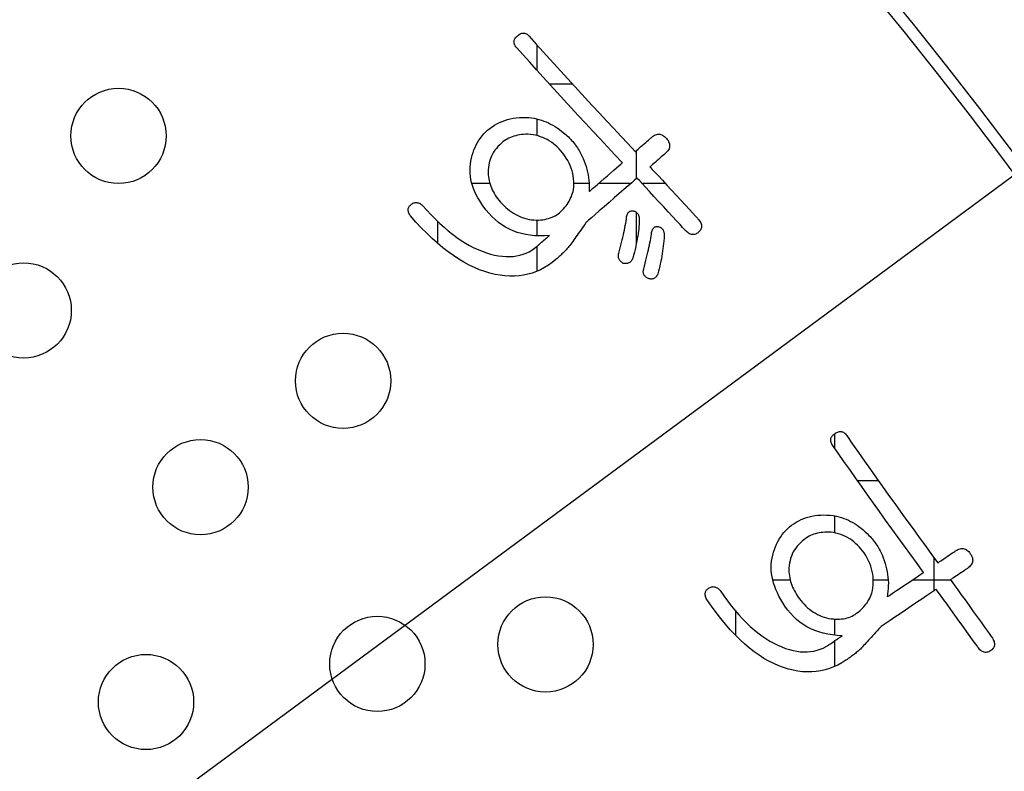
# Model space of a CAD drawing. Units: inches. Extents: x -10 to 430, y -10 to 604.
# Drawn here: x 322 to 330, y 473 to 479 of the extents above; entities that cross this region are included whole.
import ezdxf

# ---------------------------------------------------------------- set-up
doc = ezdxf.new("R2010")
doc.units = ezdxf.units.IN
doc.layers.add('1', color=7, linetype='Continuous')
doc.layers.add('PV', color=7, linetype='Continuous')
doc.styles.add('CONVERTER_11', font='txt.shx', dxfattribs={"width": 0.9})
doc.dimstyles.new('ME10_DIM_16', dxfattribs={"dimtxt": 7, "dimasz": 7, "dimexe": 2, "dimexo": 0, "dimgap": 2, "dimtad": 1, "dimzin": 12, "dimdsep": 46, "dimtxsty": 'CONVERTER_11', "dimsah": 1, "dimcen": 0.09, "dimclrd": 2, "dimclre": 2, "dimclrt": 7, "dimadec": 0, "dimazin": 0, "dimtfac": 1, "dimtdec": 4, "dimtix": 1, "dimtmove": 0, "dimatfit": 3, "dimfxl": 1, "dimtolj": 1, "dimtzin": 0, "dimarcsym": 0})

# ---------------------------------------------------------------- blocks, each defined once
blk = doc.blocks.new('*D10')
at = {"layer": '1', "color": 2, "linetype": 'Continuous'}
for p, q in [((373.9048, 456.1827), (373.9048, 364.1559)), ((328.7529, 364.1559), (375.9048, 364.1559)), ((373.9048, 364.1559), (373.9048, 353.554)), ((332.1529, 353.554), (375.9048, 353.554)), ((373.9048, 353.554), (373.9048, 339.554))]:
    blk.add_line(p, q, dxfattribs=at)
at = {"layer": '1', "color": 2}
for points in [[(372.9833, 371.1559), (374.8264, 371.1559), (373.9048, 364.1559)], [(374.8264, 346.554), (372.9833, 346.554), (373.9048, 353.554)]]:
    blk.add_solid(points, dxfattribs=at)
at = {"layer": '1', "color": 7, "insert": (371.9048, 376.6452), "char_height": 7, "attachment_point": 7, "rotation": 90, "line_spacing_factor": 0.60024, "style": 'CONVERTER_11'}
blk.add_mtext('浴槽最大厚み15mmまで', dxfattribs=at)

msp = doc.modelspace()

# ---------------------------------------------------------------- linework, layer by layer
at = {"color": 7, "linetype": 'Continuous'}
for p, q in [((326.5432, 478.9033), (326.5432, 478.6889)), ((326.6476, 478.5737), (326.8418, 478.5737)), ((326.5432, 478.2793), (326.5432, 478.139)), ((327.3765, 478.0112), (327.3765, 477.7756)), ((325.9972, 477.7403), (326.1475, 477.7403)), ((326.8537, 477.7403), (326.9826, 477.7403)), ((327.0648, 477.7403), (327.3359, 477.7403)), ((327.4232, 477.7403), (327.6192, 477.7403)), ((327.3765, 477.4966), (327.3765, 477.2232)), ((325.7098, 477.4191), (325.7098, 477.234)), ((326.5432, 477.4301), (326.5432, 477.2973)), ((326.5432, 477.2087), (326.5432, 476.9991)), ((329.0432, 475.6338), (329.0432, 475.5145)), ((329.2354, 475.2403), (329.411, 475.2403)), ((329.0432, 474.9445), (329.0432, 474.8025)), ((329.8765, 474.5955), (329.8765, 474.3129)), ((328.5242, 474.407), (328.6701, 474.407)), ((329.3681, 474.407), (329.4934, 474.407)), ((329.6982, 474.407), (330.017, 474.407)), ((328.2098, 474.1477), (328.2098, 473.9428)), ((329.0432, 474.0775), (329.0432, 473.9425)), ((329.0432, 473.8939), (329.0432, 473.6792))]:
    msp.add_line(p, q, dxfattribs=at)
at = {"layer": '1', "color": 2, "linetype": 'Continuous'}
msp.add_line((261.8134, 426.9641), (355.7681, 496.4647), dxfattribs=at)
at = {"layer": 'PV', "color": 7, "linetype": 'Continuous'}
for p, q in [((326.3358, 478.1287), (326.3215, 478.1231)), ((326.3505, 478.1337), (326.3358, 478.1287)), ((326.3658, 478.138), (326.3505, 478.1337)), ((326.3816, 478.1418), (326.3658, 478.138)), ((326.3978, 478.1449), (326.3816, 478.1418)), ((326.4146, 478.1474), (326.3978, 478.1449)), ((326.432, 478.1494), (326.4146, 478.1474)), ((326.4498, 478.1507), (326.432, 478.1494)), ((326.4681, 478.1514), (326.4498, 478.1507)), ((326.49, 478.1492), (326.4681, 478.1514)), ((326.5115, 478.146), (326.49, 478.1492)), ((326.5324, 478.1417), (326.5115, 478.146)), ((326.5528, 478.1365), (326.5324, 478.1417)), ((326.5727, 478.1302), (326.5528, 478.1365)), ((326.5921, 478.123), (326.5727, 478.1302)), ((326.2168, 478.0478), (326.2034, 478.0324)), ((326.2313, 478.0626), (326.2168, 478.0478)), ((326.247, 478.077), (326.2313, 478.0626)), ((326.2581, 478.0862), (326.247, 478.077)), ((326.2698, 478.0948), (326.2581, 478.0862)), ((326.2819, 478.1028), (326.2698, 478.0948)), ((326.2946, 478.1102), (326.2819, 478.1028)), ((326.3078, 478.117), (326.2946, 478.1102)), ((326.3215, 478.1231), (326.3078, 478.117)), ((326.611, 478.1147), (326.5921, 478.123)), ((326.6295, 478.1054), (326.611, 478.1147)), ((326.6474, 478.0951), (326.6295, 478.1054)), ((326.6649, 478.0838), (326.6474, 478.0951)), ((326.6818, 478.0715), (326.6649, 478.0838)), ((326.6982, 478.0581), (326.6818, 478.0715)), ((326.7142, 478.0437), (326.6982, 478.0581)), ((326.7296, 478.0283), (326.7142, 478.0437)), ((326.1618, 477.966), (326.1543, 477.9481)), ((326.1704, 477.9833), (326.1618, 477.966)), ((326.1803, 478.0002), (326.1704, 477.9833)), ((326.1913, 478.0165), (326.1803, 478.0002)), ((326.2034, 478.0324), (326.1913, 478.0165)), ((326.7446, 478.0119), (326.7296, 478.0283)), ((326.7612, 477.9918), (326.7446, 478.0119)), ((326.7765, 477.9715), (326.7612, 477.9918)), ((326.7903, 477.951), (326.7765, 477.9715)), ((326.1388, 477.8916), (326.136, 477.8718)), ((326.1428, 477.9109), (326.1388, 477.8916)), ((326.1479, 477.9298), (326.1428, 477.9109)), ((326.1543, 477.9481), (326.1479, 477.9298)), ((326.8028, 477.9302), (326.7903, 477.951)), ((326.814, 477.9091), (326.8028, 477.9302)), ((326.8237, 477.8878), (326.814, 477.9091)), ((326.8321, 477.8662), (326.8237, 477.8878)), ((326.1344, 477.8514), (326.1339, 477.8306)), ((326.1339, 477.8306), (326.1347, 477.8093)), ((326.136, 477.8718), (326.1344, 477.8514)), ((326.1347, 477.8093), (326.1364, 477.7931)), ((326.8392, 477.8444), (326.8321, 477.8662)), ((326.8448, 477.8223), (326.8392, 477.8444)), ((326.8491, 477.8), (326.8448, 477.8223)), ((326.852, 477.7774), (326.8491, 477.8)), ((326.1364, 477.7931), (326.1389, 477.7771)), ((326.1389, 477.7771), (326.142, 477.7612)), ((326.142, 477.7612), (326.1459, 477.7455)), ((326.1459, 477.7455), (326.1505, 477.73)), ((326.1505, 477.73), (326.1559, 477.7146)), ((326.1559, 477.7146), (326.1619, 477.6993)), ((326.8536, 477.7546), (326.852, 477.7774)), ((326.8526, 477.7082), (326.8538, 477.7315)), ((326.8538, 477.7315), (326.8536, 477.7546)), ((326.1619, 477.6993), (326.1687, 477.6843)), ((326.1687, 477.6843), (326.1761, 477.6694)), ((326.1761, 477.6694), (326.1843, 477.6546)), ((326.1843, 477.6546), (326.1932, 477.64)), ((326.1932, 477.64), (326.2028, 477.6256)), ((326.8329, 477.6274), (326.8382, 477.6413)), ((326.8382, 477.6413), (326.8428, 477.6555)), ((326.8428, 477.6555), (326.8467, 477.6699)), ((326.8467, 477.6699), (326.85, 477.6846)), ((326.85, 477.6846), (326.8526, 477.7082)), ((326.2028, 477.6256), (326.2131, 477.6113)), ((326.2131, 477.6113), (326.2241, 477.5972)), ((326.2241, 477.5972), (326.2358, 477.5833)), ((326.2358, 477.5833), (326.2507, 477.5668)), ((326.2507, 477.5668), (326.266, 477.5512)), ((326.266, 477.5512), (326.2816, 477.5366)), ((326.7782, 477.5371), (326.788, 477.5492)), ((326.788, 477.5492), (326.7971, 477.5616)), ((326.7971, 477.5616), (326.8055, 477.5743)), ((326.8055, 477.5743), (326.8134, 477.5872)), ((326.8134, 477.5872), (326.8205, 477.6003)), ((326.8205, 477.6003), (326.827, 477.6137)), ((326.827, 477.6137), (326.8329, 477.6274)), ((326.2816, 477.5366), (326.2977, 477.5228)), ((326.2977, 477.5228), (326.3141, 477.5099)), ((326.3141, 477.5099), (326.3308, 477.498)), ((326.3308, 477.498), (326.3479, 477.487)), ((326.3479, 477.487), (326.3654, 477.4769)), ((326.3654, 477.4769), (326.3833, 477.4677)), ((326.3833, 477.4677), (326.4016, 477.4594)), ((326.6841, 477.459), (326.6972, 477.4659)), ((326.6972, 477.4659), (326.7097, 477.4736)), ((326.7097, 477.4736), (326.7215, 477.4819)), ((326.7215, 477.4819), (326.7327, 477.491)), ((326.7327, 477.491), (326.7451, 477.5021)), ((326.7451, 477.5021), (326.7568, 477.5135)), ((326.7568, 477.5135), (326.7678, 477.5252)), ((326.7678, 477.5252), (326.7782, 477.5371)), ((327.2972, 477.4579), (327.2993, 477.4662)), ((327.2993, 477.4662), (327.3018, 477.4738)), ((327.3018, 477.4738), (327.3046, 477.4806)), ((327.3046, 477.4806), (327.3078, 477.4867)), ((327.3078, 477.4867), (327.3113, 477.492)), ((327.3113, 477.492), (327.3151, 477.4965)), ((327.3151, 477.4965), (327.3193, 477.5003)), ((327.3193, 477.5003), (327.3238, 477.5034)), ((327.3238, 477.5034), (327.3286, 477.5057)), ((327.3286, 477.5057), (327.3338, 477.5072)), ((327.3338, 477.5072), (327.3393, 477.508)), ((327.3393, 477.508), (327.3452, 477.508)), ((327.3452, 477.508), (327.3513, 477.5072)), ((327.3513, 477.5072), (327.3579, 477.5057)), ((327.3579, 477.5057), (327.3647, 477.5034)), ((327.3647, 477.5034), (327.3698, 477.5008)), ((327.3698, 477.5008), (327.3746, 477.4979)), ((327.3746, 477.4979), (327.379, 477.4947)), ((327.379, 477.4947), (327.383, 477.4912)), ((327.383, 477.4912), (327.3866, 477.4874)), ((327.3866, 477.4874), (327.3899, 477.4833)), ((327.3899, 477.4833), (327.3928, 477.4789)), ((327.3928, 477.4789), (327.3954, 477.4741)), ((327.3954, 477.4741), (327.3976, 477.469)), ((327.3976, 477.469), (327.3994, 477.4637)), ((326.4016, 477.4594), (326.4202, 477.452)), ((326.4202, 477.452), (326.4392, 477.4456)), ((326.4392, 477.4456), (326.4586, 477.44)), ((326.4586, 477.44), (326.4783, 477.4354)), ((326.4783, 477.4354), (326.4985, 477.4317)), ((326.4985, 477.4317), (326.5185, 477.4305)), ((326.5185, 477.4305), (326.5379, 477.43)), ((326.5379, 477.43), (326.5567, 477.4303)), ((326.5567, 477.4303), (326.5748, 477.4313)), ((326.5748, 477.4313), (326.5923, 477.4331)), ((326.5923, 477.4331), (326.6092, 477.4356)), ((326.6092, 477.4356), (326.6255, 477.4388)), ((326.6255, 477.4388), (326.6411, 477.4428)), ((326.6411, 477.4428), (326.6561, 477.4475)), ((326.6561, 477.4475), (326.6704, 477.4529)), ((326.6704, 477.4529), (326.6841, 477.459)), ((327.2826, 477.3651), (327.2861, 477.3844)), ((327.2861, 477.3844), (327.2894, 477.4033)), ((327.2894, 477.4033), (327.2923, 477.4219)), ((327.2923, 477.4219), (327.2949, 477.4401)), ((327.2949, 477.4401), (327.2972, 477.4579)), ((327.3994, 477.4637), (327.4009, 477.458)), ((327.4016, 477.3954), (327.4001, 477.3764)), ((327.4009, 477.458), (327.402, 477.452)), ((327.4027, 477.414), (327.4016, 477.3954)), ((327.402, 477.452), (327.4028, 477.4456)), ((327.4033, 477.4321), (327.4027, 477.414)), ((327.4028, 477.4456), (327.4032, 477.439)), ((327.4032, 477.439), (327.4033, 477.4321)), ((327.2654, 477.2841), (327.2701, 477.3049)), ((327.2701, 477.3049), (327.2746, 477.3254)), ((327.2746, 477.3254), (327.2787, 477.3454)), ((327.2787, 477.3454), (327.2826, 477.3651)), ((327.3932, 477.3164), (327.39, 477.2954)), ((327.3959, 477.3369), (327.3932, 477.3164)), ((327.3982, 477.3569), (327.3959, 477.3369)), ((327.4001, 477.3764), (327.3982, 477.3569)), ((327.5023, 477.2932), (327.5049, 477.3099)), ((327.5049, 477.3099), (327.5072, 477.326)), ((327.5072, 477.326), (327.5093, 477.3343)), ((327.5093, 477.3343), (327.5117, 477.3419)), ((327.5117, 477.3419), (327.5145, 477.3488)), ((327.5145, 477.3488), (327.5177, 477.3549)), ((327.5177, 477.3549), (327.5212, 477.3602)), ((327.5212, 477.3602), (327.525, 477.3647)), ((327.525, 477.3647), (327.5292, 477.3685)), ((327.5292, 477.3685), (327.5337, 477.3716)), ((327.5337, 477.3716), (327.5386, 477.3738)), ((327.5386, 477.3738), (327.5438, 477.3753)), ((327.5438, 477.3753), (327.5493, 477.3761)), ((327.5493, 477.3761), (327.5552, 477.3761)), ((327.5552, 477.3761), (327.5614, 477.3753)), ((327.5614, 477.3753), (327.568, 477.3737)), ((327.568, 477.3737), (327.5749, 477.3714)), ((327.5749, 477.3714), (327.5799, 477.3689)), ((327.5799, 477.3689), (327.5846, 477.366)), ((327.5846, 477.366), (327.5889, 477.3628)), ((327.5889, 477.3628), (327.5929, 477.3593)), ((327.5929, 477.3593), (327.5965, 477.3555)), ((327.5965, 477.3555), (327.5998, 477.3513)), ((327.5998, 477.3513), (327.6027, 477.3469)), ((327.6027, 477.3469), (327.6052, 477.3421)), ((327.6052, 477.3421), (327.6074, 477.3371)), ((327.6074, 477.3371), (327.6093, 477.3317)), ((327.6093, 477.3317), (327.6108, 477.326)), ((327.6108, 477.326), (327.6119, 477.32)), ((327.6131, 477.3001), (327.6116, 477.278)), ((327.6119, 477.32), (327.6127, 477.3137)), ((327.6127, 477.3137), (327.6131, 477.3071)), ((327.6131, 477.3071), (327.6131, 477.3001)), ((327.2433, 477.1971), (327.2493, 477.2194)), ((327.2493, 477.2194), (327.2549, 477.2414)), ((327.2549, 477.2414), (327.2603, 477.2629)), ((327.2603, 477.2629), (327.2654, 477.2841)), ((327.3779, 477.2296), (327.373, 477.2067)), ((327.3823, 477.252), (327.3779, 477.2296)), ((327.3864, 477.274), (327.3823, 477.252)), ((327.39, 477.2954), (327.3864, 477.274)), ((327.4845, 477.2002), (327.4887, 477.22)), ((327.4887, 477.22), (327.4926, 477.2393)), ((327.4926, 477.2393), (327.4961, 477.2578)), ((327.4961, 477.2578), (327.4994, 477.2758)), ((327.4994, 477.2758), (327.5023, 477.2932)), ((327.6076, 477.2341), (327.6051, 477.2122)), ((327.6097, 477.256), (327.6076, 477.2341)), ((327.6116, 477.278), (327.6097, 477.256)), ((327.2274, 477.1312), (327.2279, 477.1377)), ((327.2279, 477.1377), (327.2289, 477.1444)), ((327.2289, 477.1444), (327.2305, 477.1513)), ((327.2305, 477.1513), (327.2371, 477.1744)), ((327.2371, 477.1744), (327.2433, 477.1971)), ((327.3558, 477.1351), (327.3492, 477.1103)), ((327.362, 477.1595), (327.3558, 477.1351)), ((327.3677, 477.1834), (327.362, 477.1595)), ((327.373, 477.2067), (327.3677, 477.1834)), ((327.4648, 477.1146), (327.4702, 477.1369)), ((327.4702, 477.1369), (327.4753, 477.1587)), ((327.4753, 477.1587), (327.4801, 477.1797)), ((327.4801, 477.1797), (327.4845, 477.2002)), ((327.596, 477.1474), (327.5924, 477.126)), ((327.5994, 477.1689), (327.596, 477.1474)), ((327.6024, 477.1905), (327.5994, 477.1689)), ((327.6051, 477.2122), (327.6024, 477.1905)), ((327.2275, 477.1248), (327.2274, 477.1312)), ((327.2283, 477.1187), (327.2275, 477.1248)), ((327.2296, 477.1127), (327.2283, 477.1187)), ((327.2315, 477.1068), (327.2296, 477.1127)), ((327.234, 477.1012), (327.2315, 477.1068)), ((327.2371, 477.0957), (327.234, 477.1012)), ((327.2408, 477.0903), (327.2371, 477.0957)), ((327.2452, 477.0852), (327.2408, 477.0903)), ((327.2501, 477.0802), (327.2452, 477.0852)), ((327.2556, 477.0754), (327.2501, 477.0802)), ((327.2617, 477.0707), (327.2556, 477.0754)), ((327.2684, 477.0662), (327.2617, 477.0707)), ((327.2762, 477.0647), (327.2684, 477.0662)), ((327.2836, 477.0639), (327.2762, 477.0647)), ((327.2907, 477.0637), (327.2836, 477.0639)), ((327.2974, 477.0641), (327.2907, 477.0637)), ((327.3038, 477.0652), (327.2974, 477.0641)), ((327.3099, 477.0668), (327.3038, 477.0652)), ((327.3157, 477.0692), (327.3099, 477.0668)), ((327.321, 477.0721), (327.3157, 477.0692)), ((327.3261, 477.0757), (327.321, 477.0721)), ((327.3308, 477.0799), (327.3261, 477.0757)), ((327.3352, 477.0847), (327.3308, 477.0799)), ((327.3392, 477.0902), (327.3352, 477.0847)), ((327.3429, 477.0963), (327.3392, 477.0902)), ((327.3462, 477.103), (327.3429, 477.0963)), ((327.3492, 477.1103), (327.3462, 477.103)), ((327.4468, 477.0438), (327.4531, 477.0681)), ((327.4531, 477.0681), (327.4591, 477.0916)), ((327.4591, 477.0916), (327.4648, 477.1146)), ((327.5799, 477.0623), (327.5751, 477.0413)), ((327.5843, 477.0835), (327.5799, 477.0623)), ((327.5885, 477.1047), (327.5843, 477.0835)), ((327.5924, 477.126), (327.5885, 477.1047)), ((327.4368, 476.9994), (327.4374, 477.0057)), ((327.4368, 476.9933), (327.4368, 476.9994)), ((327.4373, 476.9874), (327.4368, 476.9933)), ((327.4383, 476.9818), (327.4373, 476.9874)), ((327.4374, 477.0057), (327.4385, 477.0122)), ((327.4399, 476.9764), (327.4383, 476.9818)), ((327.4385, 477.0122), (327.4402, 477.019)), ((327.442, 476.9713), (327.4399, 476.9764)), ((327.4402, 477.019), (327.4468, 477.0438)), ((327.4447, 476.9664), (327.442, 476.9713)), ((327.5552, 476.9706), (327.551, 476.9632)), ((327.559, 476.9787), (327.5552, 476.9706)), ((327.5647, 476.9995), (327.559, 476.9787)), ((327.57, 477.0203), (327.5647, 476.9995)), ((327.5751, 477.0413), (327.57, 477.0203)), ((327.4478, 476.9617), (327.4447, 476.9664)), ((327.4515, 476.9572), (327.4478, 476.9617)), ((327.4558, 476.953), (327.4515, 476.9572)), ((327.4606, 476.9491), (327.4558, 476.953)), ((327.4659, 476.9453), (327.4606, 476.9491)), ((327.4717, 476.9418), (327.4659, 476.9453)), ((327.4794, 476.9387), (327.4717, 476.9418)), ((327.4869, 476.9363), (327.4794, 476.9387)), ((327.4941, 476.9347), (327.4869, 476.9363)), ((327.5011, 476.9339), (327.4941, 476.9347)), ((327.5077, 476.9339), (327.5011, 476.9339)), ((327.5141, 476.9348), (327.5077, 476.9339)), ((327.5202, 476.9364), (327.5141, 476.9348)), ((327.5261, 476.9389), (327.5202, 476.9364)), ((327.5316, 476.9421), (327.5261, 476.9389)), ((327.5369, 476.9462), (327.5316, 476.9421)), ((327.5419, 476.951), (327.5369, 476.9462)), ((327.5466, 476.9567), (327.5419, 476.951)), ((327.551, 476.9632), (327.5466, 476.9567)), ((328.7871, 474.7456), (328.7708, 474.7326)), ((328.8044, 474.758), (328.7871, 474.7456)), ((328.8166, 474.7657), (328.8044, 474.758)), ((328.8292, 474.7728), (328.8166, 474.7657)), ((328.8422, 474.7792), (328.8292, 474.7728)), ((328.8557, 474.7849), (328.8422, 474.7792)), ((328.8696, 474.79), (328.8557, 474.7849)), ((328.8839, 474.7945), (328.8696, 474.79)), ((328.8987, 474.7982), (328.8839, 474.7945)), ((328.914, 474.8014), (328.8987, 474.7982)), ((328.9296, 474.8038), (328.914, 474.8014)), ((328.9458, 474.8056), (328.9296, 474.8038)), ((328.9623, 474.8068), (328.9458, 474.8056)), ((328.9793, 474.8073), (328.9623, 474.8068)), ((328.9967, 474.8071), (328.9793, 474.8073)), ((329.0146, 474.8063), (328.9967, 474.8071)), ((329.0328, 474.8048), (329.0146, 474.8063)), ((329.0544, 474.8), (329.0328, 474.8048)), ((329.0753, 474.7941), (329.0544, 474.8)), ((329.0955, 474.7874), (329.0753, 474.7941)), ((329.1152, 474.7797), (329.0955, 474.7874)), ((329.1342, 474.7711), (329.1152, 474.7797)), ((329.1526, 474.7615), (329.1342, 474.7711)), ((329.1704, 474.7509), (329.1526, 474.7615)), ((329.1875, 474.7395), (329.1704, 474.7509)), ((329.204, 474.7271), (329.1875, 474.7395)), ((328.7061, 474.658), (328.6965, 474.6412)), ((328.7168, 474.6742), (328.7061, 474.658)), ((328.7287, 474.6898), (328.7168, 474.6742)), ((328.7416, 474.7047), (328.7287, 474.6898)), ((328.7557, 474.719), (328.7416, 474.7047)), ((328.7708, 474.7326), (328.7557, 474.719)), ((329.2199, 474.7137), (329.204, 474.7271)), ((329.2352, 474.6994), (329.2199, 474.7137)), ((329.2499, 474.6841), (329.2352, 474.6994)), ((329.2639, 474.6679), (329.2499, 474.6841)), ((329.2774, 474.6507), (329.2639, 474.6679)), ((328.6742, 474.5869), (328.669, 474.5675)), ((328.6805, 474.6056), (328.6742, 474.5869)), ((328.688, 474.6237), (328.6805, 474.6056)), ((328.6965, 474.6412), (328.688, 474.6237)), ((329.2902, 474.6326), (329.2774, 474.6507)), ((329.3042, 474.6107), (329.2902, 474.6326)), ((329.3169, 474.5887), (329.3042, 474.6107)), ((329.3282, 474.5666), (329.3169, 474.5887)), ((328.6599, 474.5055), (328.6597, 474.4892)), ((328.6597, 474.4892), (328.6602, 474.4731)), ((328.6618, 474.5268), (328.6599, 474.5055)), ((328.6649, 474.5474), (328.6618, 474.5268)), ((328.669, 474.5675), (328.6649, 474.5474)), ((329.338, 474.5445), (329.3282, 474.5666)), ((329.3465, 474.5222), (329.338, 474.5445)), ((329.3536, 474.4999), (329.3465, 474.5222)), ((329.3593, 474.4775), (329.3536, 474.4999)), ((328.6602, 474.4731), (328.6615, 474.457)), ((328.6615, 474.457), (328.6634, 474.4409)), ((328.6634, 474.4409), (328.6661, 474.425)), ((328.6661, 474.425), (328.6696, 474.4091)), ((328.6696, 474.4091), (328.6737, 474.3932)), ((329.3636, 474.455), (329.3593, 474.4775)), ((329.3666, 474.4324), (329.3636, 474.455)), ((329.3681, 474.4097), (329.3666, 474.4324)), ((329.3682, 474.3869), (329.3681, 474.4097)), ((328.6737, 474.3932), (328.6786, 474.3775)), ((328.6786, 474.3775), (328.6843, 474.3618)), ((328.6843, 474.3618), (328.6906, 474.3462)), ((328.6906, 474.3462), (328.6977, 474.3306)), ((328.6977, 474.3306), (328.7054, 474.3151)), ((329.3604, 474.3181), (329.3644, 474.3411)), ((329.3644, 474.3411), (329.367, 474.364)), ((329.367, 474.364), (329.3682, 474.3869)), ((328.7054, 474.3151), (328.714, 474.2997)), ((328.714, 474.2997), (328.7232, 474.2844)), ((328.7232, 474.2844), (328.7331, 474.2691)), ((328.7331, 474.2691), (328.7459, 474.251)), ((328.7459, 474.251), (328.7591, 474.2336)), ((329.3235, 474.2272), (329.331, 474.2401)), ((329.331, 474.2401), (329.3379, 474.2533)), ((329.3379, 474.2533), (329.3442, 474.2668)), ((329.3442, 474.2668), (329.3499, 474.2807)), ((329.3499, 474.2807), (329.355, 474.295)), ((329.355, 474.295), (329.3604, 474.3181)), ((328.7591, 474.2336), (328.7728, 474.2172)), ((328.7728, 474.2172), (328.787, 474.2016)), ((328.787, 474.2016), (328.8017, 474.1868)), ((328.8017, 474.1868), (328.8169, 474.1729)), ((328.8169, 474.1729), (328.8325, 474.1599)), ((328.8325, 474.1599), (328.8486, 474.1477)), ((329.2656, 474.157), (329.2768, 474.1679)), ((329.2768, 474.1679), (329.2874, 474.1791)), ((329.2874, 474.1791), (329.2973, 474.1906)), ((329.2973, 474.1906), (329.3066, 474.2025)), ((329.3066, 474.2025), (329.3154, 474.2147)), ((329.3154, 474.2147), (329.3235, 474.2272)), ((328.8486, 474.1477), (328.8653, 474.1364)), ((328.8653, 474.1364), (328.8824, 474.1259)), ((328.8824, 474.1259), (328.9, 474.1163)), ((328.9, 474.1163), (328.9181, 474.1076)), ((328.9181, 474.1076), (328.9367, 474.0997)), ((328.9367, 474.0997), (328.9557, 474.0927)), ((328.9557, 474.0927), (328.9753, 474.0865)), ((328.9753, 474.0865), (328.9951, 474.0829)), ((328.9951, 474.0829), (329.0143, 474.0801)), ((329.0143, 474.0801), (329.033, 474.0781)), ((329.033, 474.0781), (329.0511, 474.077)), ((329.0511, 474.077), (329.0687, 474.0766)), ((329.0687, 474.0766), (329.0858, 474.077)), ((329.0858, 474.077), (329.1023, 474.0782)), ((329.1023, 474.0782), (329.1183, 474.0802)), ((329.1183, 474.0802), (329.1337, 474.083)), ((329.1337, 474.083), (329.1486, 474.0866)), ((329.1486, 474.0866), (329.1629, 474.0911)), ((329.1629, 474.0911), (329.1767, 474.0963)), ((329.1767, 474.0963), (329.19, 474.1023)), ((329.19, 474.1023), (329.2027, 474.1092)), ((329.2027, 474.1092), (329.2149, 474.1169)), ((329.2149, 474.1169), (329.2285, 474.1264)), ((329.2285, 474.1264), (329.2415, 474.1363)), ((329.2415, 474.1363), (329.2539, 474.1465)), ((329.2539, 474.1465), (329.2656, 474.157))]:
    msp.add_line(p, q, dxfattribs=at)
for points in [[(327.261, 477.9109), (327.1981, 477.978), (327.1356, 478.0447), (327.0737, 478.1111), (327.0123, 478.1771), (326.9514, 478.2427), (326.8911, 478.308), (326.8313, 478.3729), (326.772, 478.4375), (326.7132, 478.5017), (326.655, 478.5656), (326.5972, 478.6291), (326.5401, 478.6923), (326.4834, 478.7551), (326.4273, 478.8176), (326.3717, 478.8797), (326.3661, 478.8866), (326.3614, 478.8934), (326.3576, 478.9002), (326.3546, 478.907), (326.3526, 478.9137), (326.3514, 478.9204), (326.3511, 478.927), (326.3517, 478.9336), (326.3532, 478.9401), (326.3555, 478.9467), (326.3588, 478.9531), (326.3629, 478.9596), (326.3679, 478.9659), (326.3738, 478.9723), (326.3806, 478.9786), (326.3878, 478.9844), (326.3949, 478.9894), (326.4019, 478.9935), (326.4089, 478.9967), (326.4157, 478.999), (326.4225, 479.0004), (326.4293, 479.001), (326.4359, 479.0007), (326.4425, 478.9995), (326.4489, 478.9974), (326.4553, 478.9945), (326.4616, 478.9906), (326.4679, 478.9859), (326.474, 478.9803), (326.48, 478.9738), (326.5381, 478.9089), (326.5964, 478.8442), (326.6548, 478.7794), (326.7134, 478.7147), (326.7721, 478.65), (326.8311, 478.5854), (326.8902, 478.5208), (326.9494, 478.4562), (327.0089, 478.3916), (327.0685, 478.3271), (327.1283, 478.2626), (327.1883, 478.1982), (327.2485, 478.1338), (327.3088, 478.0694), (327.3694, 478.005)], [(326.6485, 477.3001), (326.6065, 477.2973), (326.5656, 477.2966), (326.5259, 477.2982), (326.4873, 477.3019), (326.45, 477.3078), (326.4137, 477.3159), (326.3787, 477.3262), (326.3448, 477.3387), (326.3121, 477.3533), (326.2806, 477.3702), (326.2502, 477.3892), (326.221, 477.4104), (326.193, 477.4338), (326.1662, 477.4594), (326.1405, 477.4872), (326.1188, 477.513), (326.0988, 477.5389), (326.0803, 477.5647), (326.0634, 477.5905), (326.0481, 477.6164), (326.0345, 477.6422), (326.0224, 477.668), (326.0119, 477.6938), (326.003, 477.7196), (325.9957, 477.7454), (325.99, 477.7711), (325.9859, 477.7969), (325.9834, 477.8226), (325.9825, 477.8484), (325.9832, 477.8741), (325.9861, 477.9002), (325.9899, 477.9255), (325.9947, 477.95), (326.0005, 477.9738), (326.0074, 477.9968), (326.0151, 478.0191), (326.0239, 478.0406), (326.0337, 478.0613), (326.0445, 478.0812), (326.0562, 478.1004), (326.069, 478.1188), (326.0827, 478.1365), (326.0974, 478.1534), (326.1131, 478.1695), (326.1298, 478.1848), (326.1483, 478.2), (326.1674, 478.2139), (326.1872, 478.2268), (326.2077, 478.2385), (326.2288, 478.249), (326.2507, 478.2584), (326.2732, 478.2667), (326.2964, 478.2738), (326.3203, 478.2797), (326.3449, 478.2845), (326.3702, 478.2882), (326.3962, 478.2907), (326.4228, 478.292), (326.4501, 478.2922), (326.4781, 478.2913), (326.4992, 478.2883), (326.5201, 478.2846), (326.5407, 478.2801), (326.561, 478.2747), (326.5811, 478.2686), (326.6009, 478.2617), (326.6205, 478.254), (326.6398, 478.2454), (326.6589, 478.2361), (326.6777, 478.226), (326.6962, 478.215), (326.7145, 478.2033), (326.7326, 478.1907), (326.7503, 478.1773), (326.7679, 478.1631), (326.7782, 478.1546), (326.7884, 478.1459), (326.7983, 478.137), (326.8079, 478.1279), (326.8173, 478.1186), (326.8264, 478.109), (326.8353, 478.0993), (326.8439, 478.0894), (326.8523, 478.0792), (326.8605, 478.0689), (326.8684, 478.0583), (326.876, 478.0475), (326.8834, 478.0365), (326.8906, 478.0253), (326.8976, 478.0139), (326.9098, 477.9918), (326.9212, 477.9696), (326.9316, 477.9473), (326.9411, 477.9248), (326.9496, 477.9022), (326.9572, 477.8795), (326.9638, 477.8566), (326.9695, 477.8336), (326.9742, 477.8105), (326.978, 477.7873), (326.9809, 477.7639), (326.9828, 477.7404), (326.9838, 477.7168), (326.9838, 477.693), (326.9828, 477.6691)], [(327.5051, 478.1232), (327.5141, 478.1305), (327.5231, 478.1366), (327.5319, 478.1417), (327.5407, 478.1456), (327.5493, 478.1484), (327.5579, 478.1501), (327.5664, 478.1507), (327.5748, 478.1501), (327.5832, 478.1485), (327.5914, 478.1457), (327.5996, 478.1418), (327.6076, 478.1367), (327.6156, 478.1306), (327.6235, 478.1233), (327.6314, 478.1149), (327.6386, 478.106), (327.6447, 478.0971), (327.6497, 478.0883), (327.6535, 478.0796), (327.6562, 478.071), (327.6578, 478.0625), (327.6583, 478.054), (327.6577, 478.0456), (327.6559, 478.0372), (327.653, 478.029), (327.649, 478.0208), (327.6439, 478.0127), (327.6376, 478.0047), (327.6302, 477.9967), (327.6217, 477.9888)], [(327.3694, 478.005), (327.3711, 478.0065), (327.376, 478.0107), (327.3835, 478.0173), (327.3932, 478.0257), (327.4046, 478.0356), (327.4172, 478.0466), (327.4305, 478.0582), (327.444, 478.07), (327.4573, 478.0816), (327.4699, 478.0925), (327.4813, 478.1024), (327.491, 478.1109), (327.4985, 478.1174), (327.5034, 478.1217), (327.5051, 478.1232)], [(327.6217, 477.9888), (327.6201, 477.9874), (327.6155, 477.9834), (327.6083, 477.9772), (327.5992, 477.9692), (327.5884, 477.9598), (327.5764, 477.9494), (327.5638, 477.9384), (327.551, 477.9272), (327.5383, 477.9162), (327.5264, 477.9059), (327.5156, 477.8965), (327.5064, 477.8885), (327.4993, 477.8823), (327.4947, 477.8783), (327.4931, 477.8768)], [(326.9828, 477.6691), (326.9864, 477.6722), (326.9964, 477.6808), (327.0118, 477.6942), (327.0316, 477.7115), (327.055, 477.7318), (327.0808, 477.7542), (327.108, 477.7779), (327.1358, 477.8021), (327.1631, 477.8258), (327.1889, 477.8482), (327.2122, 477.8685), (327.2321, 477.8858), (327.2475, 477.8992), (327.2575, 477.9079), (327.261, 477.9109)], [(327.4931, 477.8768), (327.4982, 477.8713), (327.5126, 477.8557), (327.5349, 477.8315), (327.5637, 477.8004), (327.5975, 477.7638), (327.6348, 477.7234), (327.6743, 477.6807), (327.7145, 477.6372), (327.754, 477.5944), (327.7914, 477.554), (327.8251, 477.5175), (327.8539, 477.4864), (327.8762, 477.4622), (327.8907, 477.4466), (327.8958, 477.441)], [(327.3844, 477.7824), (327.3789, 477.7777), (327.3636, 477.7644), (327.3399, 477.7438), (327.3094, 477.7173), (327.2735, 477.6862), (327.2339, 477.6517), (327.1919, 477.6153), (327.1492, 477.5782), (327.1073, 477.5418), (327.0677, 477.5073), (327.0318, 477.4762), (327.0013, 477.4497), (326.9776, 477.4291), (326.9623, 477.4158), (326.9568, 477.4111)], [(327.7871, 477.3463), (327.782, 477.3518), (327.7675, 477.3675), (327.7452, 477.3916), (327.7165, 477.4228), (327.6827, 477.4594), (327.6453, 477.4998), (327.6058, 477.5426), (327.5656, 477.5861), (327.5261, 477.6289), (327.4888, 477.6694), (327.455, 477.7059), (327.4262, 477.7371), (327.4039, 477.7612), (327.3895, 477.7769), (327.3844, 477.7824)], [(326.9568, 477.4111), (326.9451, 477.3939), (326.9337, 477.3773), (326.9226, 477.3612), (326.9118, 477.3456), (326.9013, 477.3305), (326.891, 477.3159), (326.8811, 477.3019), (326.8715, 477.2883), (326.8622, 477.2752), (326.8532, 477.2626), (326.8445, 477.2505), (326.836, 477.2389), (326.8279, 477.2278), (326.8201, 477.2172), (326.8126, 477.2071), (326.8071, 477.2005), (326.8013, 477.1938), (326.7952, 477.1871), (326.7889, 477.1803), (326.7824, 477.1733), (326.7756, 477.1663), (326.7685, 477.1592), (326.7613, 477.152), (326.7538, 477.1448), (326.746, 477.1374), (326.738, 477.13), (326.7298, 477.1224), (326.7214, 477.1148), (326.7127, 477.1071), (326.7038, 477.0993), (326.6726, 477.0739), (326.6406, 477.051), (326.6078, 477.0307), (326.5742, 477.0128), (326.5397, 476.9975), (326.5043, 476.9848), (326.4682, 476.9746), (326.4312, 476.9669), (326.3934, 476.9617), (326.3547, 476.959), (326.3152, 476.9589), (326.2749, 476.9614), (326.2338, 476.9663), (326.1919, 476.9738), (326.1491, 476.9839), (326.1058, 476.9966), (326.0624, 477.0121), (326.0187, 477.0303), (325.9749, 477.0513), (325.9309, 477.0751), (325.8868, 477.1016), (325.8424, 477.1308), (325.7979, 477.1629), (325.7532, 477.1977), (325.7084, 477.2352), (325.6633, 477.2755), (325.6181, 477.3186), (325.5728, 477.3644), (325.5272, 477.4131), (325.4815, 477.4645), (325.4766, 477.4721), (325.4725, 477.4795), (325.4691, 477.4867), (325.4665, 477.4938), (325.4645, 477.5006), (325.4632, 477.5073), (325.4626, 477.5137), (325.4628, 477.52), (325.4636, 477.526), (325.4652, 477.5319), (325.4675, 477.5375), (325.4705, 477.543), (325.4742, 477.5482), (325.4786, 477.5533), (325.4837, 477.5582), (325.49, 477.5632), (325.4964, 477.5675), (325.5028, 477.571), (325.5092, 477.5738), (325.5157, 477.5757), (325.5223, 477.5769), (325.5289, 477.5773), (325.5355, 477.577), (325.5422, 477.5758), (325.5489, 477.5739), (325.5557, 477.5712), (325.5625, 477.5677), (325.5693, 477.5635), (325.5762, 477.5585), (325.5831, 477.5526), (325.6194, 477.5118), (325.6556, 477.4731), (325.6918, 477.4364), (325.7279, 477.4017), (325.7639, 477.3691), (325.7998, 477.3385), (325.8357, 477.31), (325.8715, 477.2835), (325.9072, 477.259), (325.9428, 477.2365), (325.9784, 477.2161), (326.0139, 477.1977), (326.0493, 477.1814), (326.0846, 477.1671), (326.1198, 477.1547), (326.1546, 477.1444), (326.1884, 477.1362), (326.2214, 477.1299), (326.2534, 477.1256), (326.2846, 477.1234), (326.3148, 477.1232), (326.3442, 477.1249), (326.3727, 477.1287), (326.4002, 477.1345), (326.4269, 477.1423), (326.4527, 477.1522), (326.4775, 477.164), (326.5015, 477.1779), (326.5246, 477.1937), (326.5469, 477.2116)], [(327.8958, 477.441), (327.903, 477.4322), (327.9093, 477.4235), (327.9145, 477.4149), (327.9188, 477.4066), (327.922, 477.3984), (327.9243, 477.3904), (327.9255, 477.3826), (327.9258, 477.375), (327.925, 477.3676), (327.9233, 477.3603), (327.9205, 477.3532), (327.9168, 477.3463), (327.9121, 477.3396), (327.9063, 477.333), (327.8996, 477.3267), (327.8924, 477.3209), (327.8851, 477.3161), (327.8778, 477.3124), (327.8704, 477.3097), (327.863, 477.3079), (327.8556, 477.3072), (327.8481, 477.3075), (327.8406, 477.3088), (327.8331, 477.3111), (327.8255, 477.3145), (327.8179, 477.3188), (327.8102, 477.3242), (327.8025, 477.3305), (327.7948, 477.3379), (327.7871, 477.3463)], [(326.5469, 477.2116), (326.5482, 477.2127), (326.5518, 477.2159), (326.5574, 477.2208), (326.5647, 477.2271), (326.5732, 477.2345), (326.5826, 477.2428), (326.5926, 477.2514), (326.6027, 477.2603), (326.6127, 477.269), (326.6221, 477.2772), (326.6307, 477.2846), (326.6379, 477.2909), (326.6436, 477.2958), (326.6472, 477.299), (326.6485, 477.3001)], [(329.7906, 474.4693), (329.7363, 474.5436), (329.6824, 474.6174), (329.629, 474.6908), (329.5761, 474.7638), (329.5237, 474.8364), (329.4718, 474.9086), (329.4203, 474.9803), (329.3694, 475.0516), (329.3189, 475.1225), (329.2689, 475.193), (329.2194, 475.263), (329.1703, 475.3327), (329.1218, 475.4019), (329.0737, 475.4706), (329.0261, 475.539), (329.0214, 475.5466), (329.0175, 475.554), (329.0145, 475.5612), (329.0124, 475.5683), (329.0112, 475.5753), (329.0108, 475.5821), (329.0113, 475.5887), (329.0126, 475.5952), (329.0149, 475.6016), (329.018, 475.6078), (329.022, 475.6138), (329.0269, 475.6197), (329.0326, 475.6254), (329.0393, 475.631), (329.0468, 475.6365), (329.0547, 475.6414), (329.0624, 475.6455), (329.0699, 475.6487), (329.0772, 475.651), (329.0843, 475.6525), (329.0912, 475.653), (329.098, 475.6528), (329.1045, 475.6516), (329.1109, 475.6496), (329.117, 475.6467), (329.123, 475.6429), (329.1288, 475.6383), (329.1345, 475.6328), (329.1399, 475.6265), (329.1452, 475.6193), (329.1948, 475.5478), (329.2447, 475.4764), (329.2947, 475.405), (329.345, 475.3336), (329.3954, 475.2622), (329.446, 475.1909), (329.4968, 475.1196), (329.5478, 475.0483), (329.599, 474.977), (329.6504, 474.9058), (329.7019, 474.8345), (329.7537, 474.7633), (329.8056, 474.6922), (329.8577, 474.621), (329.91, 474.5499)], [(329.1081, 473.9377), (329.066, 473.94), (329.0253, 473.9444), (328.9861, 473.9507), (328.9483, 473.9591), (328.9119, 473.9695), (328.8769, 473.982), (328.8434, 473.9964), (328.8113, 474.0129), (328.7806, 474.0314), (328.7514, 474.052), (328.7236, 474.0745), (328.6972, 474.0991), (328.6722, 474.1257), (328.6487, 474.1544), (328.6267, 474.1851), (328.6083, 474.2134), (328.5915, 474.2416), (328.5763, 474.2695), (328.5627, 474.2972), (328.5507, 474.3247), (328.5403, 474.352), (328.5314, 474.3791), (328.5242, 474.406), (328.5185, 474.4327), (328.5144, 474.4592), (328.5119, 474.4854), (328.511, 474.5115), (328.5117, 474.5374), (328.5139, 474.563), (328.5178, 474.5885), (328.5238, 474.614), (328.5307, 474.6387), (328.5384, 474.6624), (328.5471, 474.6853), (328.5566, 474.7073), (328.5671, 474.7285), (328.5784, 474.7487), (328.5906, 474.7681), (328.6037, 474.7866), (328.6177, 474.8042), (328.6326, 474.8209), (328.6484, 474.8367), (328.665, 474.8517), (328.6826, 474.8657), (328.7011, 474.8789), (328.7212, 474.8917), (328.7419, 474.9033), (328.7631, 474.9137), (328.7849, 474.9228), (328.8072, 474.9307), (328.83, 474.9374), (328.8534, 474.9428), (328.8773, 474.947), (328.9017, 474.95), (328.9267, 474.9517), (328.9522, 474.9522), (328.9782, 474.9515), (329.0048, 474.9496), (329.0319, 474.9464), (329.0595, 474.942), (329.0802, 474.9365), (329.1004, 474.9302), (329.1204, 474.9233), (329.1399, 474.9155), (329.1592, 474.907), (329.178, 474.8978), (329.1965, 474.8877), (329.2147, 474.877), (329.2325, 474.8654), (329.2499, 474.8531), (329.267, 474.84), (329.2837, 474.8262), (329.3, 474.8116), (329.3161, 474.7962), (329.3317, 474.78), (329.3409, 474.7704), (329.3499, 474.7605), (329.3586, 474.7505), (329.3671, 474.7403), (329.3753, 474.7299), (329.3832, 474.7193), (329.3908, 474.7085), (329.3982, 474.6976), (329.4053, 474.6865), (329.4122, 474.6752), (329.4187, 474.6637), (329.425, 474.6521), (329.4311, 474.6402), (329.4368, 474.6282), (329.4423, 474.616), (329.4518, 474.5926), (329.4604, 474.5692), (329.468, 474.5457), (329.4746, 474.5223), (329.4803, 474.4988), (329.4851, 474.4753), (329.4889, 474.4518), (329.4917, 474.4283), (329.4936, 474.4048), (329.4946, 474.3812), (329.4945, 474.3577), (329.4935, 474.3341), (329.4916, 474.3105), (329.4887, 474.2869), (329.4848, 474.2633)], [(330.0588, 474.6502), (330.0686, 474.6563), (330.0782, 474.6613), (330.0876, 474.6653), (330.0967, 474.6681), (330.1057, 474.6699), (330.1144, 474.6705), (330.1229, 474.6701), (330.1312, 474.6685), (330.1393, 474.6659), (330.1471, 474.6621), (330.1547, 474.6573), (330.1621, 474.6513), (330.1693, 474.6442), (330.1763, 474.636), (330.183, 474.6267), (330.189, 474.617), (330.194, 474.6074), (330.1979, 474.5981), (330.2006, 474.589), (330.2023, 474.5801), (330.2028, 474.5714), (330.2023, 474.5629), (330.2006, 474.5547), (330.1979, 474.5466), (330.194, 474.5388), (330.189, 474.5311), (330.183, 474.5237), (330.1758, 474.5165), (330.1676, 474.5095), (330.1582, 474.5027)], [(329.91, 474.5499), (329.9119, 474.5512), (329.9172, 474.5548), (329.9254, 474.5603), (329.9361, 474.5675), (329.9485, 474.5759), (329.9623, 474.5852), (329.9769, 474.595), (329.9918, 474.605), (330.0064, 474.6149), (330.0202, 474.6242), (330.0327, 474.6326), (330.0433, 474.6397), (330.0516, 474.6453), (330.0569, 474.6489), (330.0588, 474.6502)], [(330.1582, 474.5027), (330.1564, 474.5015), (330.1513, 474.4981), (330.1435, 474.4928), (330.1334, 474.486), (330.1215, 474.478), (330.1084, 474.4691), (330.0945, 474.4598), (330.0804, 474.4502), (330.0665, 474.4409), (330.0534, 474.432), (330.0416, 474.424), (330.0315, 474.4172), (330.0236, 474.4119), (330.0186, 474.4085), (330.0168, 474.4073)], [(329.4848, 474.2633), (329.4887, 474.2659), (329.4997, 474.2733), (329.5166, 474.2847), (329.5385, 474.2994), (329.5641, 474.3167), (329.5925, 474.3358), (329.6224, 474.356), (329.653, 474.3766), (329.683, 474.3968), (329.7113, 474.4159), (329.737, 474.4332), (329.7588, 474.4479), (329.7757, 474.4593), (329.7867, 474.4667), (329.7906, 474.4693)], [(330.0168, 474.4073), (330.0212, 474.4011), (330.0336, 474.3839), (330.0528, 474.3572), (330.0775, 474.3228), (330.1066, 474.2824), (330.1387, 474.2377), (330.1727, 474.1905), (330.2073, 474.1424), (330.2412, 474.0952), (330.2734, 474.0505), (330.3024, 474.0101), (330.3271, 473.9757), (330.3463, 473.9491), (330.3588, 473.9318), (330.3632, 473.9257)], [(329.4276, 474.0104), (329.4139, 473.9948), (329.4005, 473.9797), (329.3875, 473.965), (329.3749, 473.9508), (329.3626, 473.9371), (329.3507, 473.9238), (329.3391, 473.9111), (329.3279, 473.8988), (329.3171, 473.8869), (329.3067, 473.8755), (329.2966, 473.8646), (329.2868, 473.8541), (329.2775, 473.8441), (329.2685, 473.8345), (329.2599, 473.8254), (329.2535, 473.8196), (329.2469, 473.8137), (329.24, 473.8078), (329.2329, 473.8017), (329.2255, 473.7957), (329.2179, 473.7895), (329.2101, 473.7833), (329.202, 473.7771), (329.1937, 473.7708), (329.1851, 473.7644), (329.1762, 473.758), (329.1672, 473.7515), (329.1578, 473.7449), (329.1483, 473.7383), (329.1384, 473.7317), (329.1044, 473.7103), (329.0699, 473.6914), (329.0348, 473.6752), (328.9992, 473.6616), (328.9631, 473.6506), (328.9265, 473.6423), (328.8894, 473.6365), (328.8517, 473.6334), (328.8136, 473.6329), (328.7749, 473.635), (328.7357, 473.6397), (328.696, 473.647), (328.6558, 473.657), (328.6151, 473.6696), (328.574, 473.6848), (328.5325, 473.7028), (328.4913, 473.7234), (328.4502, 473.7469), (328.4092, 473.773), (328.3685, 473.802), (328.3279, 473.8337), (328.2875, 473.8681), (328.2472, 473.9053), (328.2071, 473.9453), (328.1672, 473.988), (328.1274, 474.0335), (328.0878, 474.0817), (328.0483, 474.1327), (328.009, 474.1864), (327.9699, 474.2429), (327.966, 474.2511), (327.9628, 474.259), (327.9603, 474.2667), (327.9585, 474.274), (327.9573, 474.2811), (327.9569, 474.2878), (327.9571, 474.2943), (327.958, 474.3005), (327.9596, 474.3064), (327.9619, 474.312), (327.9648, 474.3173), (327.9685, 474.3223), (327.9728, 474.327), (327.9778, 474.3315), (327.9835, 474.3356), (327.9903, 474.3399), (327.9972, 474.3434), (328.0039, 474.3462), (328.0107, 474.3482), (328.0174, 474.3494), (328.024, 474.3498), (328.0306, 474.3494), (328.0372, 474.3483), (328.0437, 474.3464), (328.0501, 474.3437), (328.0565, 474.3402), (328.0628, 474.3359), (328.0691, 474.3309), (328.0753, 474.325), (328.0815, 474.3184), (328.1125, 474.2735), (328.1437, 474.2307), (328.1751, 474.1898), (328.2067, 474.151), (328.2385, 474.1142), (328.2704, 474.0795), (328.3025, 474.0467), (328.3348, 474.016), (328.3673, 473.9873), (328.4, 473.9607), (328.4328, 473.936), (328.4658, 473.9134), (328.4989, 473.8928), (328.5322, 473.8743), (328.5657, 473.8578), (328.5989, 473.8433), (328.6315, 473.831), (328.6634, 473.8208), (328.6947, 473.8127), (328.7254, 473.8067), (328.7554, 473.8028), (328.7847, 473.801), (328.8134, 473.8013), (328.8415, 473.8037), (328.8689, 473.8082), (328.8957, 473.8148), (328.9218, 473.8235), (328.9473, 473.8343), (328.9721, 473.8473), (328.9963, 473.8623)], [(329.8974, 474.327), (329.8914, 474.323), (329.8746, 474.3116), (329.8485, 474.2941), (329.815, 474.2715), (329.7756, 474.2449), (329.732, 474.2156), (329.686, 474.1845), (329.6391, 474.1529), (329.593, 474.1218), (329.5494, 474.0925), (329.51, 474.0659), (329.4765, 474.0433), (329.4505, 474.0258), (329.4336, 474.0144), (329.4276, 474.0104)], [(330.2438, 473.845), (330.2394, 473.8512), (330.227, 473.8685), (330.2078, 473.8952), (330.183, 473.9296), (330.154, 473.97), (330.1219, 474.0147), (330.0879, 474.062), (330.0533, 474.1101), (330.0193, 474.1574), (329.9872, 474.2021), (329.9581, 474.2425), (329.9334, 474.2769), (329.9142, 474.3036), (329.9018, 474.3209), (329.8974, 474.327)], [(328.9963, 473.8623), (328.9977, 473.8632), (329.0018, 473.8659), (329.0079, 473.8701), (329.0159, 473.8755), (329.0253, 473.8818), (329.0357, 473.8888), (329.0466, 473.8962), (329.0578, 473.9038), (329.0688, 473.9112), (329.0791, 473.9181), (329.0885, 473.9245), (329.0965, 473.9299), (329.1027, 473.934), (329.1067, 473.9367), (329.1081, 473.9377)], [(330.3632, 473.9257), (330.3693, 473.916), (330.3745, 473.9066), (330.3787, 473.8975), (330.3819, 473.8887), (330.3842, 473.8802), (330.3855, 473.872), (330.3858, 473.8641), (330.3851, 473.8565), (330.3835, 473.8492), (330.3808, 473.8422), (330.3772, 473.8355), (330.3727, 473.8291), (330.3672, 473.823), (330.3606, 473.8171), (330.3532, 473.8116), (330.3453, 473.8068), (330.3375, 473.8029), (330.3298, 473.8), (330.3221, 473.7982), (330.3146, 473.7974), (330.3071, 473.7976), (330.2997, 473.7988), (330.2924, 473.801), (330.2852, 473.8043), (330.278, 473.8085), (330.271, 473.8138), (330.2641, 473.8201), (330.2572, 473.8274), (330.2505, 473.8357), (330.2438, 473.845)]]:
    msp.add_lwpolyline(points, dxfattribs=at)
for centre, radius in [((300.4028, 455.5096), 37.6), ((300.4029, 455.5097), 37.5), ((323.0303, 478.1371), 0.4), ((322.234, 476.6707), 0.4), ((324.9163, 476.0789), 0.4), ((323.7189, 475.1858), 0.4), ((326.6158, 473.8642), 0.4), ((325.2038, 473.7009), 0.4), ((323.2614, 473.3806), 0.4)]:
    msp.add_circle(centre, radius, dxfattribs=at)

# ---------------------------------------------------------------- dimensions: what is measured, and where the dimension line sits
at = {"layer": '1'}
dim = msp.add_linear_dim(base=(373.9048, 364.1559), p1=(332.1529, 353.554), p2=(328.7529, 364.1559), angle=90, text='浴槽最大厚み15mmまで', dimstyle='ME10_DIM_16', dxfattribs=at)
dim.commit()
dim.dimension.update_dxf_attribs({"geometry": '*D10', "text_midpoint": (368.4048, 416.4139), "text_rotation": 90})

doc.saveas('drawing.dxf')
